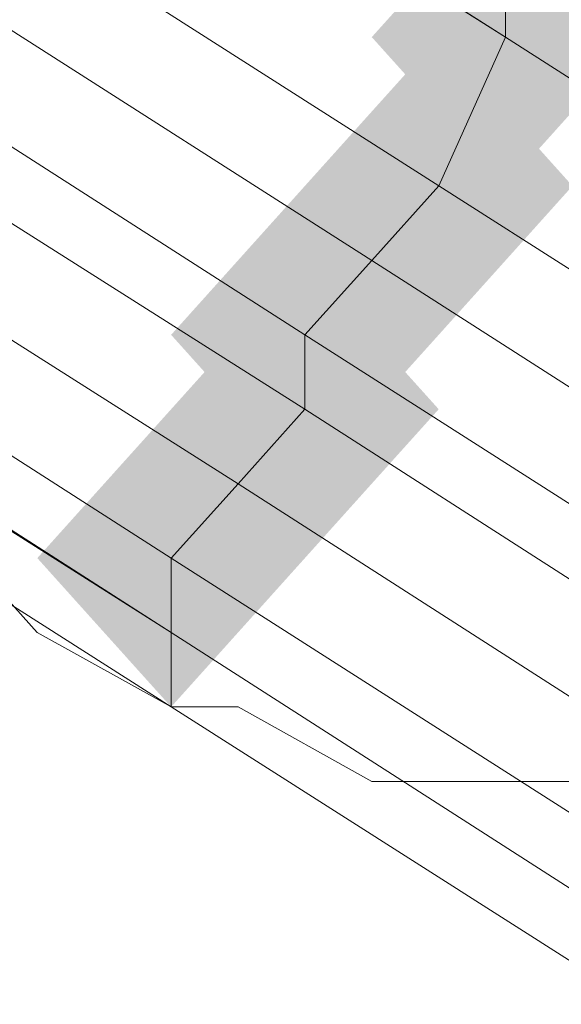
# Model space of a CAD drawing. Units: millimetres. Extents: x 39659 to 51333, y -9636 to 2066.
# Drawn here: x 41708 to 41717, y -3691 to -3674 of the extents above; entities that cross this region are included whole.
import ezdxf

# ---------------------------------------------------------------- set-up
doc = ezdxf.new("R2010")
doc.units = ezdxf.units.MM
doc.layers.add('МАФЫ НАШИ', color=250, linetype='Continuous', lineweight=25)

# ---------------------------------------------------------------- blocks, each defined once
blk = doc.blocks.new('керг777гг')
at = {"layer": 'МАФЫ НАШИ'}
for points in [[(41716.383, -3670.268), (41715.239, -3671.542), (41714.094, -3672.816), (41715.239, -3674.09), (41716.383, -3675.363), (41717.527, -3674.09), (41718.671, -3672.816), (41717.527, -3671.542)], [(41716.383, -3670.268), (41715.239, -3671.542), (41714.094, -3672.816), (41715.239, -3674.09), (41716.383, -3675.363), (41717.527, -3674.09), (41718.671, -3672.816), (41717.527, -3671.542)], [(41716.383, -3671.542), (41715.239, -3672.816), (41714.094, -3674.09), (41715.239, -3675.363), (41716.383, -3676.637), (41717.527, -3675.363), (41718.671, -3674.09), (41717.527, -3672.816)], [(41716.383, -3671.542), (41715.239, -3672.816), (41714.094, -3674.09), (41715.239, -3675.363), (41716.383, -3676.637), (41717.527, -3675.363), (41718.671, -3674.09), (41717.527, -3672.816)], [(41715.239, -3674.09), (41714.094, -3675.363), (41712.95, -3676.637), (41714.094, -3677.911), (41715.239, -3679.185), (41716.383, -3677.911), (41717.527, -3676.637), (41716.383, -3675.363)], [(41715.239, -3674.09), (41714.094, -3675.363), (41712.95, -3676.637), (41714.094, -3677.911), (41715.239, -3679.185), (41716.383, -3677.911), (41717.527, -3676.637), (41716.383, -3675.363)], [(41714.094, -3675.363), (41712.95, -3676.637), (41711.806, -3677.911), (41712.95, -3679.185), (41714.094, -3680.458), (41715.239, -3679.185), (41716.383, -3677.911), (41715.239, -3676.637)], [(41714.094, -3675.363), (41712.95, -3676.637), (41711.806, -3677.911), (41712.95, -3679.185), (41714.094, -3680.458), (41715.239, -3679.185), (41716.383, -3677.911), (41715.239, -3676.637)], [(41712.95, -3676.637), (41711.806, -3677.911), (41710.662, -3679.185), (41711.806, -3680.458), (41712.95, -3681.732), (41714.094, -3680.458), (41715.239, -3679.185), (41714.094, -3677.911)], [(41712.95, -3676.637), (41711.806, -3677.911), (41710.662, -3679.185), (41711.806, -3680.458), (41712.95, -3681.732), (41714.094, -3680.458), (41715.239, -3679.185), (41714.094, -3677.911)], [(41712.95, -3677.911), (41711.806, -3679.185), (41710.662, -3680.458), (41711.806, -3681.732), (41712.95, -3683.006), (41714.094, -3681.732), (41715.239, -3680.458), (41714.094, -3679.185)], [(41712.95, -3677.911), (41711.806, -3679.185), (41710.662, -3680.458), (41711.806, -3681.732), (41712.95, -3683.006), (41714.094, -3681.732), (41715.239, -3680.458), (41714.094, -3679.185)], [(41711.806, -3679.185), (41710.662, -3680.458), (41709.517, -3681.732), (41710.662, -3683.006), (41711.806, -3684.28), (41712.95, -3683.006), (41714.094, -3681.732), (41712.95, -3680.458)], [(41711.806, -3679.185), (41710.662, -3680.458), (41709.517, -3681.732), (41710.662, -3683.006), (41711.806, -3684.28), (41712.95, -3683.006), (41714.094, -3681.732), (41712.95, -3680.458)], [(41710.662, -3680.458), (41709.517, -3681.732), (41708.373, -3683.006), (41709.517, -3684.28), (41710.662, -3685.553), (41711.806, -3684.28), (41712.95, -3683.006), (41711.806, -3681.732)], [(41710.662, -3680.458), (41709.517, -3681.732), (41708.373, -3683.006), (41709.517, -3684.28), (41710.662, -3685.553), (41711.806, -3684.28), (41712.95, -3683.006), (41711.806, -3681.732)]]:
    blk.add_hatch(color=18, dxfattribs=at).paths.add_polyline_path(points)
at = {"layer": 'МАФЫ НАШИ', "color": 18, "lineweight": 13}
for p, q in [((41453.2, -3505.955), (41716.383, -3674.09)), ((41716.383, -3674.09), (41453.2, -3505.955)), ((41716.383, -3674.09), (41453.2, -3505.955)), ((41716.383, -3674.09), (41453.2, -3505.955)), ((41716.383, -3674.09), (41453.2, -3505.955)), ((41453.2, -3505.955), (41716.383, -3674.09)), ((41453.2, -3505.955), (41716.383, -3674.09)), ((41453.2, -3505.955), (41716.383, -3674.09)), ((41453.2, -3505.955), (41716.383, -3674.09)), ((41453.2, -3505.955), (41716.383, -3674.09)), ((41716.383, -3674.09), (41453.2, -3505.955)), ((41716.383, -3674.09), (41453.2, -3505.955)), ((41453.2, -3505.955), (41716.383, -3674.09)), ((41453.2, -3505.955), (41716.383, -3674.09)), ((41453.2, -3505.955), (41716.383, -3674.09)), ((41453.2, -3505.955), (41716.383, -3674.09)), ((41453.2, -3505.955), (41716.383, -3674.09)), ((41453.2, -3505.955), (41716.383, -3674.09)), ((41715.239, -3676.637), (41452.056, -3508.503)), ((41715.239, -3676.637), (41452.056, -3508.503)), ((41715.239, -3676.637), (41452.056, -3508.503)), ((41452.056, -3508.503), (41715.239, -3676.637)), ((41715.239, -3676.637), (41452.056, -3508.503)), ((41715.239, -3676.637), (41452.056, -3508.503)), ((41452.056, -3508.503), (41715.239, -3676.637)), ((41715.239, -3676.637), (41452.056, -3508.503)), ((41452.056, -3508.503), (41715.239, -3676.637)), ((41715.239, -3676.637), (41452.056, -3508.503)), ((41715.239, -3676.637), (41452.056, -3508.503)), ((41715.239, -3676.637), (41452.056, -3508.503)), ((41715.239, -3676.637), (41452.056, -3508.503)), ((41715.239, -3676.637), (41452.056, -3508.503)), ((41452.056, -3508.503), (41715.239, -3676.637)), ((41715.239, -3676.637), (41452.056, -3508.503)), ((41715.239, -3676.637), (41452.056, -3508.503)), ((41715.239, -3676.637), (41452.056, -3508.503)), ((41714.094, -3677.911), (41450.911, -3509.776)), ((41450.911, -3509.776), (41714.094, -3677.911)), ((41450.911, -3509.776), (41714.094, -3677.911)), ((41450.911, -3509.776), (41714.094, -3677.911)), ((41450.911, -3509.776), (41714.094, -3677.911)), ((41714.094, -3677.911), (41450.911, -3509.776)), ((41714.094, -3677.911), (41450.911, -3509.776)), ((41714.094, -3677.911), (41450.911, -3509.776)), ((41450.911, -3509.776), (41714.094, -3677.911)), ((41714.094, -3677.911), (41450.911, -3509.776)), ((41450.911, -3509.776), (41714.094, -3677.911)), ((41714.094, -3677.911), (41450.911, -3509.776)), ((41450.911, -3509.776), (41714.094, -3677.911)), ((41714.094, -3677.911), (41450.911, -3509.776)), ((41714.094, -3677.911), (41450.911, -3509.776)), ((41714.094, -3677.911), (41450.911, -3509.776)), ((41714.094, -3677.911), (41450.911, -3509.776)), ((41450.911, -3509.776), (41714.094, -3677.911)), ((41450.911, -3511.05), (41712.95, -3679.185)), ((41712.95, -3679.185), (41450.911, -3511.05)), ((41450.911, -3511.05), (41712.95, -3679.185)), ((41450.911, -3511.05), (41712.95, -3679.185)), ((41450.911, -3511.05), (41712.95, -3679.185)), ((41450.911, -3511.05), (41712.95, -3679.185)), ((41450.911, -3511.05), (41712.95, -3679.185)), ((41712.95, -3679.185), (41450.911, -3511.05)), ((41450.911, -3511.05), (41712.95, -3679.185)), ((41450.911, -3511.05), (41712.95, -3679.185)), ((41450.911, -3511.05), (41712.95, -3679.185)), ((41450.911, -3511.05), (41712.95, -3679.185)), ((41450.911, -3511.05), (41712.95, -3679.185)), ((41450.911, -3511.05), (41712.95, -3679.185)), ((41712.95, -3679.185), (41450.911, -3511.05)), ((41712.95, -3679.185), (41450.911, -3511.05)), ((41712.95, -3679.185), (41450.911, -3511.05)), ((41450.911, -3511.05), (41712.95, -3679.185)), ((41449.767, -3513.598), (41712.95, -3680.458)), ((41449.767, -3513.598), (41712.95, -3680.458)), ((41712.95, -3680.458), (41449.767, -3513.598)), ((41449.767, -3513.598), (41712.95, -3680.458)), ((41712.95, -3680.458), (41449.767, -3513.598)), ((41449.767, -3513.598), (41712.95, -3680.458)), ((41712.95, -3680.458), (41449.767, -3513.598)), ((41449.767, -3513.598), (41712.95, -3680.458)), ((41712.95, -3680.458), (41449.767, -3513.598)), ((41449.767, -3513.598), (41712.95, -3680.458)), ((41712.95, -3680.458), (41449.767, -3513.598)), ((41449.767, -3513.598), (41712.95, -3680.458)), ((41449.767, -3513.598), (41712.95, -3680.458)), ((41712.95, -3680.458), (41449.767, -3513.598)), ((41449.767, -3513.598), (41712.95, -3680.458)), ((41712.95, -3680.458), (41449.767, -3513.598)), ((41712.95, -3680.458), (41449.767, -3513.598)), ((41449.767, -3513.598), (41712.95, -3680.458)), ((41448.623, -3514.871), (41711.806, -3681.732)), ((41711.806, -3681.732), (41448.623, -3514.871)), ((41448.623, -3514.871), (41711.806, -3681.732)), ((41710.662, -3683.006), (41448.623, -3514.871)), ((41448.623, -3514.871), (41710.662, -3683.006)), ((41448.623, -3514.871), (41711.806, -3681.732)), ((41710.662, -3683.006), (41448.623, -3514.871)), ((41448.623, -3514.871), (41710.662, -3683.006)), ((41711.806, -3681.732), (41448.623, -3514.871)), ((41448.623, -3514.871), (41710.662, -3683.006)), ((41448.623, -3514.871), (41710.662, -3683.006)), ((41448.623, -3514.871), (41710.662, -3683.006)), ((41448.623, -3514.871), (41710.662, -3683.006)), ((41448.623, -3514.871), (41711.806, -3681.732)), ((41711.806, -3681.732), (41448.623, -3514.871)), ((41711.806, -3681.732), (41448.623, -3514.871)), ((41711.806, -3681.732), (41448.623, -3514.871)), ((41711.806, -3681.732), (41448.623, -3514.871)), ((41448.623, -3514.871), (41711.806, -3681.732)), ((41711.806, -3681.732), (41448.623, -3514.871)), ((41448.623, -3514.871), (41711.806, -3681.732)), ((41448.623, -3514.871), (41710.662, -3683.006)), ((41711.806, -3681.732), (41448.623, -3514.871)), ((41448.623, -3514.871), (41710.662, -3683.006)), ((41448.623, -3514.871), (41710.662, -3683.006)), ((41710.662, -3683.006), (41448.623, -3514.871)), ((41711.806, -3681.732), (41448.623, -3514.871)), ((41448.623, -3514.871), (41710.662, -3683.006)), ((41710.662, -3683.006), (41448.623, -3514.871)), ((41448.623, -3514.871), (41710.662, -3683.006)), ((41711.806, -3681.732), (41448.623, -3514.871)), ((41448.623, -3514.871), (41711.806, -3681.732)), ((41448.623, -3514.871), (41710.662, -3683.006)), ((41710.662, -3683.006), (41448.623, -3514.871)), ((41448.623, -3514.871), (41710.662, -3683.006)), ((41711.806, -3681.732), (41448.623, -3514.871)), ((41710.662, -3684.28), (41448.623, -3516.145)), ((41710.662, -3684.28), (41448.623, -3516.145)), ((41710.662, -3684.28), (41448.623, -3516.145)), ((41710.662, -3684.28), (41448.623, -3516.145)), ((41710.662, -3684.28), (41448.623, -3516.145)), ((41710.662, -3684.28), (41448.623, -3516.145)), ((41710.662, -3684.28), (41448.623, -3516.145)), ((41710.662, -3684.28), (41448.623, -3516.145)), ((41710.662, -3684.28), (41448.623, -3516.145)), ((41710.662, -3684.28), (41448.623, -3516.145)), ((41710.662, -3684.28), (41448.623, -3516.145)), ((41448.623, -3516.145), (41710.662, -3684.28)), ((41710.662, -3684.28), (41448.623, -3516.145)), ((41448.623, -3516.145), (41710.662, -3684.28)), ((41710.662, -3684.28), (41448.623, -3516.145)), ((41710.662, -3684.28), (41448.623, -3516.145)), ((41448.623, -3516.145), (41710.662, -3684.28)), ((41710.662, -3684.28), (41448.623, -3516.145)), ((41447.478, -3517.419), (41710.662, -3684.28)), ((41710.662, -3685.553), (41447.478, -3517.419)), ((41447.478, -3517.419), (41710.662, -3685.553)), ((41447.478, -3517.419), (41710.662, -3684.28)), ((41447.478, -3517.419), (41710.662, -3684.28)), ((41710.662, -3685.553), (41447.478, -3517.419)), ((41447.478, -3517.419), (41710.662, -3685.553)), ((41447.478, -3517.419), (41710.662, -3684.28)), ((41447.478, -3517.419), (41710.662, -3684.28)), ((41710.662, -3685.553), (41447.478, -3517.419)), ((41447.478, -3517.419), (41710.662, -3685.553)), ((41447.478, -3517.419), (41710.662, -3684.28)), ((41447.478, -3517.419), (41710.662, -3684.28)), ((41710.662, -3685.553), (41447.478, -3517.419)), ((41447.478, -3517.419), (41710.662, -3685.553)), ((41447.478, -3517.419), (41710.662, -3684.28)), ((41447.478, -3517.419), (41710.662, -3684.28)), ((41710.662, -3685.553), (41447.478, -3517.419)), ((41447.478, -3517.419), (41710.662, -3685.553)), ((41447.478, -3517.419), (41710.662, -3684.28)), ((41447.478, -3517.419), (41710.662, -3684.28)), ((41710.662, -3685.553), (41447.478, -3517.419)), ((41447.478, -3517.419), (41710.662, -3685.553)), ((41710.662, -3684.28), (41447.478, -3517.419)), ((41447.478, -3517.419), (41710.662, -3684.28)), ((41710.662, -3685.553), (41447.478, -3517.419)), ((41447.478, -3517.419), (41710.662, -3685.553)), ((41710.662, -3684.28), (41447.478, -3517.419)), ((41447.478, -3517.419), (41710.662, -3684.28)), ((41710.662, -3685.553), (41447.478, -3517.419)), ((41447.478, -3517.419), (41710.662, -3685.553)), ((41710.662, -3684.28), (41447.478, -3517.419)), ((41447.478, -3517.419), (41710.662, -3684.28)), ((41710.662, -3685.553), (41447.478, -3517.419)), ((41447.478, -3517.419), (41710.662, -3685.553)), ((41710.662, -3684.28), (41447.478, -3517.419)), ((41716.383, -3674.09), (41716.383, -3672.816)), ((41716.383, -3674.09), (41716.383, -3672.816)), ((41716.383, -3674.09), (41716.383, -3672.816)), ((41716.383, -3674.09), (41716.383, -3672.816)), ((41716.383, -3674.09), (41716.383, -3672.816)), ((41716.383, -3672.816), (41716.383, -3674.09)), ((41716.383, -3674.09), (41716.383, -3672.816)), ((41716.383, -3672.816), (41716.383, -3674.09)), ((41716.383, -3674.09), (41716.383, -3672.816)), ((41716.383, -3674.09), (41716.383, -3672.816)), ((41716.383, -3672.816), (41716.383, -3674.09)), ((41716.383, -3674.09), (41716.383, -3672.816)), ((41716.383, -3674.09), (41716.383, -3672.816)), ((41716.383, -3672.816), (41716.383, -3674.09)), ((41716.383, -3674.09), (41716.383, -3672.816)), ((41716.383, -3672.816), (41716.383, -3674.09)), ((41716.383, -3674.09), (41716.383, -3672.816)), ((41716.383, -3672.816), (41716.383, -3674.09)), ((41715.239, -3676.637), (41716.383, -3674.09)), ((41716.383, -3674.09), (41715.239, -3676.637)), ((41715.239, -3676.637), (41716.383, -3674.09)), ((41715.239, -3676.637), (41716.383, -3674.09)), ((41715.239, -3676.637), (41716.383, -3674.09)), ((41715.239, -3676.637), (41716.383, -3674.09)), ((41716.383, -3674.09), (41715.239, -3676.637)), ((41716.383, -3674.09), (41715.239, -3676.637)), ((41716.383, -3674.09), (41715.239, -3676.637)), ((41716.383, -3674.09), (41715.239, -3676.637)), ((41716.383, -3674.09), (41715.239, -3676.637)), ((41716.383, -3674.09), (41715.239, -3676.637)), ((41716.383, -3674.09), (41715.239, -3676.637)), ((41716.383, -3674.09), (41715.239, -3676.637)), ((41716.383, -3674.09), (41715.239, -3676.637)), ((41716.383, -3674.09), (41715.239, -3676.637)), ((41716.383, -3674.09), (41715.239, -3676.637)), ((41716.383, -3674.09), (41715.239, -3676.637)), ((41716.383, -3674.09), (41962.402, -3832.034)), ((41962.402, -3832.034), (41716.383, -3674.09)), ((41962.402, -3832.034), (41716.383, -3674.09)), ((41962.402, -3832.034), (41716.383, -3674.09)), ((41716.383, -3674.09), (41962.402, -3832.034)), ((41962.402, -3832.034), (41716.383, -3674.09)), ((41962.402, -3832.034), (41716.383, -3674.09)), ((41962.402, -3832.034), (41716.383, -3674.09)), ((41962.402, -3832.034), (41716.383, -3674.09)), ((41716.383, -3674.09), (41962.402, -3832.034)), ((41962.402, -3832.034), (41716.383, -3674.09)), ((41962.402, -3832.034), (41716.383, -3674.09)), ((41962.402, -3832.034), (41716.383, -3674.09)), ((41716.383, -3674.09), (41962.402, -3832.034)), ((41962.402, -3832.034), (41716.383, -3674.09)), ((41962.402, -3832.034), (41716.383, -3674.09)), ((41716.383, -3674.09), (41962.402, -3832.034)), ((41716.383, -3674.09), (41962.402, -3832.034)), ((41716.383, -3674.09), (41716.383, -3674.09)), ((41716.383, -3674.09), (41716.383, -3674.09)), ((41716.383, -3674.09), (41716.383, -3674.09)), ((41716.383, -3674.09), (41716.383, -3674.09)), ((41716.383, -3674.09), (41716.383, -3674.09)), ((41716.383, -3674.09), (41716.383, -3674.09)), ((41716.383, -3674.09), (41716.383, -3674.09)), ((41716.383, -3674.09), (41716.383, -3674.09)), ((41716.383, -3674.09), (41716.383, -3674.09)), ((41716.383, -3674.09), (41716.383, -3674.09)), ((41716.383, -3674.09), (41716.383, -3674.09)), ((41716.383, -3674.09), (41716.383, -3674.09)), ((41716.383, -3674.09), (41716.383, -3674.09)), ((41716.383, -3674.09), (41716.383, -3674.09)), ((41716.383, -3674.09), (41716.383, -3674.09)), ((41716.383, -3674.09), (41716.383, -3674.09)), ((41714.094, -3677.911), (41715.239, -3676.637)), ((41714.094, -3677.911), (41715.239, -3676.637)), ((41715.239, -3676.637), (41714.094, -3677.911)), ((41714.094, -3677.911), (41715.239, -3676.637)), ((41714.094, -3677.911), (41715.239, -3676.637)), ((41714.094, -3677.911), (41715.239, -3676.637)), ((41714.094, -3677.911), (41715.239, -3676.637)), ((41715.239, -3676.637), (41714.094, -3677.911)), ((41715.239, -3676.637), (41714.094, -3677.911)), ((41715.239, -3676.637), (41714.094, -3677.911)), ((41714.094, -3677.911), (41715.239, -3676.637)), ((41715.239, -3676.637), (41714.094, -3677.911)), ((41714.094, -3677.911), (41715.239, -3676.637)), ((41714.094, -3677.911), (41715.239, -3676.637)), ((41715.239, -3676.637), (41714.094, -3677.911)), ((41715.239, -3676.637), (41714.094, -3677.911)), ((41714.094, -3677.911), (41715.239, -3676.637)), ((41714.094, -3677.911), (41715.239, -3676.637)), ((41715.239, -3676.637), (41961.258, -3833.308)), ((41961.258, -3833.308), (41715.239, -3676.637)), ((41715.239, -3676.637), (41961.258, -3833.308)), ((41961.258, -3833.308), (41715.239, -3676.637)), ((41715.239, -3676.637), (41961.258, -3833.308)), ((41961.258, -3833.308), (41715.239, -3676.637)), ((41961.258, -3833.308), (41715.239, -3676.637)), ((41961.258, -3833.308), (41715.239, -3676.637)), ((41715.239, -3676.637), (41961.258, -3833.308)), ((41715.239, -3676.637), (41961.258, -3833.308)), ((41961.258, -3833.308), (41715.239, -3676.637)), ((41961.258, -3833.308), (41715.239, -3676.637)), ((41715.239, -3676.637), (41961.258, -3833.308)), ((41715.239, -3676.637), (41961.258, -3833.308)), ((41715.239, -3676.637), (41961.258, -3833.308)), ((41715.239, -3676.637), (41961.258, -3833.308)), ((41961.258, -3833.308), (41715.239, -3676.637)), ((41961.258, -3833.308), (41715.239, -3676.637)), ((41715.239, -3676.637), (41715.239, -3676.637)), ((41715.239, -3676.637), (41715.239, -3676.637)), ((41715.239, -3676.637), (41715.239, -3676.637)), ((41715.239, -3676.637), (41715.239, -3676.637)), ((41715.239, -3676.637), (41715.239, -3676.637)), ((41715.239, -3676.637), (41715.239, -3676.637)), ((41715.239, -3676.637), (41715.239, -3676.637)), ((41715.239, -3676.637), (41715.239, -3676.637)), ((41715.239, -3676.637), (41715.239, -3676.637)), ((41715.239, -3676.637), (41715.239, -3676.637)), ((41715.239, -3676.637), (41715.239, -3676.637)), ((41715.239, -3676.637), (41715.239, -3676.637)), ((41715.239, -3676.637), (41715.239, -3676.637)), ((41715.239, -3676.637), (41715.239, -3676.637)), ((41715.239, -3676.637), (41715.239, -3676.637)), ((41715.239, -3676.637), (41715.239, -3676.637)), ((41712.95, -3679.185), (41714.094, -3677.911)), ((41714.094, -3677.911), (41712.95, -3679.185)), ((41714.094, -3677.911), (41712.95, -3679.185)), ((41712.95, -3679.185), (41714.094, -3677.911)), ((41714.094, -3677.911), (41712.95, -3679.185)), ((41712.95, -3679.185), (41714.094, -3677.911)), ((41712.95, -3679.185), (41714.094, -3677.911)), ((41714.094, -3677.911), (41712.95, -3679.185)), ((41712.95, -3679.185), (41714.094, -3677.911)), ((41712.95, -3679.185), (41714.094, -3677.911)), ((41712.95, -3679.185), (41714.094, -3677.911)), ((41712.95, -3679.185), (41714.094, -3677.911)), ((41714.094, -3677.911), (41712.95, -3679.185)), ((41712.95, -3679.185), (41714.094, -3677.911)), ((41714.094, -3677.911), (41712.95, -3679.185)), ((41714.094, -3677.911), (41712.95, -3679.185)), ((41714.094, -3677.911), (41712.95, -3679.185)), ((41712.95, -3679.185), (41714.094, -3677.911)), ((41960.113, -3835.856), (41714.094, -3677.911)), ((41960.113, -3835.856), (41714.094, -3677.911)), ((41960.113, -3835.856), (41714.094, -3677.911)), ((41714.094, -3677.911), (41960.113, -3835.856)), ((41960.113, -3835.856), (41714.094, -3677.911)), ((41714.094, -3677.911), (41960.113, -3835.856)), ((41714.094, -3677.911), (41960.113, -3835.856)), ((41960.113, -3835.856), (41714.094, -3677.911)), ((41714.094, -3677.911), (41960.113, -3835.856)), ((41960.113, -3835.856), (41714.094, -3677.911)), ((41960.113, -3835.856), (41714.094, -3677.911)), ((41714.094, -3677.911), (41960.113, -3835.856)), ((41714.094, -3677.911), (41960.113, -3835.856)), ((41960.113, -3835.856), (41714.094, -3677.911)), ((41714.094, -3677.911), (41960.113, -3835.856)), ((41960.113, -3835.856), (41714.094, -3677.911)), ((41960.113, -3835.856), (41714.094, -3677.911)), ((41714.094, -3677.911), (41960.113, -3835.856)), ((41714.094, -3677.911), (41714.094, -3677.911)), ((41714.094, -3677.911), (41714.094, -3677.911)), ((41714.094, -3677.911), (41714.094, -3677.911)), ((41714.094, -3677.911), (41714.094, -3677.911)), ((41714.094, -3677.911), (41714.094, -3677.911)), ((41714.094, -3677.911), (41714.094, -3677.911)), ((41714.094, -3677.911), (41714.094, -3677.911)), ((41714.094, -3677.911), (41714.094, -3677.911)), ((41714.094, -3677.911), (41714.094, -3677.911)), ((41714.094, -3677.911), (41714.094, -3677.911)), ((41714.094, -3677.911), (41714.094, -3677.911)), ((41714.094, -3677.911), (41714.094, -3677.911)), ((41714.094, -3677.911), (41714.094, -3677.911)), ((41714.094, -3677.911), (41714.094, -3677.911)), ((41714.094, -3677.911), (41714.094, -3677.911)), ((41714.094, -3677.911), (41714.094, -3677.911)), ((41960.113, -3837.129), (41712.95, -3679.185)), ((41712.95, -3679.185), (41712.95, -3680.458)), ((41712.95, -3679.185), (41960.113, -3837.129)), ((41960.113, -3837.129), (41712.95, -3679.185)), ((41712.95, -3679.185), (41712.95, -3680.458)), ((41712.95, -3679.185), (41960.113, -3837.129)), ((41960.113, -3837.129), (41712.95, -3679.185)), ((41712.95, -3680.458), (41712.95, -3679.185)), ((41712.95, -3679.185), (41960.113, -3837.129)), ((41960.113, -3837.129), (41712.95, -3679.185)), ((41712.95, -3679.185), (41960.113, -3837.129)), ((41960.113, -3837.129), (41712.95, -3679.185)), ((41712.95, -3679.185), (41712.95, -3680.458)), ((41712.95, -3680.458), (41712.95, -3679.185)), ((41712.95, -3679.185), (41960.113, -3837.129)), ((41712.95, -3679.185), (41712.95, -3680.458)), ((41712.95, -3679.185), (41712.95, -3680.458)), ((41712.95, -3679.185), (41712.95, -3680.458)), ((41712.95, -3679.185), (41712.95, -3680.458)), ((41712.95, -3679.185), (41712.95, -3680.458)), ((41712.95, -3679.185), (41960.113, -3837.129)), ((41960.113, -3837.129), (41712.95, -3679.185)), ((41712.95, -3680.458), (41712.95, -3679.185)), ((41712.95, -3679.185), (41712.95, -3680.458)), ((41960.113, -3837.129), (41712.95, -3679.185)), ((41712.95, -3679.185), (41960.113, -3837.129)), ((41712.95, -3680.458), (41712.95, -3679.185)), ((41712.95, -3680.458), (41712.95, -3679.185)), ((41712.95, -3679.185), (41960.113, -3837.129)), ((41960.113, -3837.129), (41712.95, -3679.185)), ((41712.95, -3679.185), (41712.95, -3680.458)), ((41712.95, -3679.185), (41712.95, -3680.458)), ((41960.113, -3837.129), (41712.95, -3679.185)), ((41712.95, -3679.185), (41712.95, -3680.458)), ((41712.95, -3679.185), (41712.95, -3680.458)), ((41712.95, -3679.185), (41960.113, -3837.129)), ((41712.95, -3679.185), (41712.95, -3679.185)), ((41712.95, -3679.185), (41712.95, -3679.185)), ((41712.95, -3679.185), (41712.95, -3679.185)), ((41712.95, -3679.185), (41712.95, -3679.185)), ((41712.95, -3679.185), (41712.95, -3679.185)), ((41712.95, -3679.185), (41712.95, -3679.185)), ((41712.95, -3679.185), (41712.95, -3679.185)), ((41712.95, -3679.185), (41712.95, -3679.185)), ((41712.95, -3679.185), (41712.95, -3679.185)), ((41712.95, -3679.185), (41712.95, -3679.185)), ((41712.95, -3679.185), (41712.95, -3679.185)), ((41712.95, -3679.185), (41712.95, -3679.185)), ((41712.95, -3679.185), (41712.95, -3679.185)), ((41712.95, -3679.185), (41712.95, -3679.185)), ((41712.95, -3679.185), (41712.95, -3679.185)), ((41712.95, -3679.185), (41712.95, -3679.185)), ((41712.95, -3680.458), (41711.806, -3681.732)), ((41711.806, -3681.732), (41712.95, -3680.458)), ((41712.95, -3680.458), (41711.806, -3681.732)), ((41712.95, -3680.458), (41711.806, -3681.732)), ((41711.806, -3681.732), (41712.95, -3680.458)), ((41711.806, -3681.732), (41712.95, -3680.458)), ((41712.95, -3680.458), (41711.806, -3681.732)), ((41712.95, -3680.458), (41711.806, -3681.732)), ((41712.95, -3680.458), (41711.806, -3681.732)), ((41712.95, -3680.458), (41711.806, -3681.732)), ((41711.806, -3681.732), (41712.95, -3680.458)), ((41712.95, -3680.458), (41711.806, -3681.732)), ((41712.95, -3680.458), (41711.806, -3681.732)), ((41712.95, -3680.458), (41711.806, -3681.732)), ((41712.95, -3680.458), (41711.806, -3681.732)), ((41711.806, -3681.732), (41712.95, -3680.458)), ((41712.95, -3680.458), (41711.806, -3681.732)), ((41712.95, -3680.458), (41711.806, -3681.732)), ((41712.95, -3680.458), (41958.969, -3838.403)), ((41958.969, -3838.403), (41712.95, -3680.458)), ((41712.95, -3680.458), (41958.969, -3838.403)), ((41712.95, -3680.458), (41958.969, -3838.403)), ((41712.95, -3680.458), (41958.969, -3838.403)), ((41712.95, -3680.458), (41958.969, -3838.403)), ((41712.95, -3680.458), (41958.969, -3838.403)), ((41958.969, -3838.403), (41712.95, -3680.458)), ((41958.969, -3838.403), (41712.95, -3680.458)), ((41712.95, -3680.458), (41958.969, -3838.403)), ((41958.969, -3838.403), (41712.95, -3680.458)), ((41712.95, -3680.458), (41958.969, -3838.403)), ((41958.969, -3838.403), (41712.95, -3680.458)), ((41712.95, -3680.458), (41958.969, -3838.403)), ((41958.969, -3838.403), (41712.95, -3680.458)), ((41712.95, -3680.458), (41958.969, -3838.403)), ((41958.969, -3838.403), (41712.95, -3680.458)), ((41712.95, -3680.458), (41958.969, -3838.403)), ((41712.95, -3680.458), (41712.95, -3680.458)), ((41712.95, -3680.458), (41712.95, -3680.458)), ((41712.95, -3680.458), (41712.95, -3680.458)), ((41712.95, -3680.458), (41712.95, -3680.458)), ((41712.95, -3680.458), (41712.95, -3680.458)), ((41712.95, -3680.458), (41712.95, -3680.458)), ((41712.95, -3680.458), (41712.95, -3680.458)), ((41712.95, -3680.458), (41712.95, -3680.458)), ((41712.95, -3680.458), (41712.95, -3680.458)), ((41712.95, -3680.458), (41712.95, -3680.458)), ((41712.95, -3680.458), (41712.95, -3680.458)), ((41712.95, -3680.458), (41712.95, -3680.458)), ((41712.95, -3680.458), (41712.95, -3680.458)), ((41712.95, -3680.458), (41712.95, -3680.458)), ((41712.95, -3680.458), (41712.95, -3680.458)), ((41712.95, -3680.458), (41712.95, -3680.458)), ((41711.806, -3681.732), (41710.662, -3683.006)), ((41710.662, -3683.006), (41711.806, -3681.732)), ((41710.662, -3683.006), (41711.806, -3681.732)), ((41711.806, -3681.732), (41710.662, -3683.006)), ((41711.806, -3681.732), (41710.662, -3683.006)), ((41710.662, -3683.006), (41711.806, -3681.732)), ((41711.806, -3681.732), (41710.662, -3683.006)), ((41710.662, -3683.006), (41711.806, -3681.732)), ((41711.806, -3681.732), (41710.662, -3683.006)), ((41711.806, -3681.732), (41710.662, -3683.006)), ((41711.806, -3681.732), (41710.662, -3683.006)), ((41710.662, -3683.006), (41711.806, -3681.732)), ((41711.806, -3681.732), (41710.662, -3683.006)), ((41710.662, -3683.006), (41711.806, -3681.732)), ((41711.806, -3681.732), (41710.662, -3683.006)), ((41710.662, -3683.006), (41711.806, -3681.732)), ((41711.806, -3681.732), (41710.662, -3683.006)), ((41710.662, -3683.006), (41711.806, -3681.732)), ((41711.806, -3681.732), (41957.825, -3839.677)), ((41711.806, -3681.732), (41957.825, -3839.677)), ((41957.825, -3839.677), (41711.806, -3681.732)), ((41711.806, -3681.732), (41957.825, -3839.677)), ((41957.825, -3839.677), (41711.806, -3681.732)), ((41711.806, -3681.732), (41957.825, -3839.677)), ((41957.825, -3839.677), (41711.806, -3681.732)), ((41711.806, -3681.732), (41957.825, -3839.677)), ((41711.806, -3681.732), (41957.825, -3839.677)), ((41957.825, -3839.677), (41711.806, -3681.732)), ((41711.806, -3681.732), (41957.825, -3839.677)), ((41957.825, -3839.677), (41711.806, -3681.732)), ((41711.806, -3681.732), (41957.825, -3839.677)), ((41957.825, -3839.677), (41711.806, -3681.732)), ((41711.806, -3681.732), (41957.825, -3839.677)), ((41957.825, -3839.677), (41711.806, -3681.732)), ((41711.806, -3681.732), (41957.825, -3839.677)), ((41711.806, -3681.732), (41957.825, -3839.677)), ((41711.806, -3681.732), (41711.806, -3681.732)), ((41711.806, -3681.732), (41711.806, -3681.732)), ((41711.806, -3681.732), (41711.806, -3681.732)), ((41711.806, -3681.732), (41711.806, -3681.732)), ((41711.806, -3681.732), (41711.806, -3681.732)), ((41711.806, -3681.732), (41711.806, -3681.732)), ((41711.806, -3681.732), (41711.806, -3681.732)), ((41711.806, -3681.732), (41711.806, -3681.732)), ((41711.806, -3681.732), (41711.806, -3681.732)), ((41711.806, -3681.732), (41711.806, -3681.732)), ((41711.806, -3681.732), (41711.806, -3681.732)), ((41711.806, -3681.732), (41711.806, -3681.732)), ((41711.806, -3681.732), (41711.806, -3681.732)), ((41711.806, -3681.732), (41711.806, -3681.732)), ((41711.806, -3681.732), (41711.806, -3681.732)), ((41711.806, -3681.732), (41711.806, -3681.732)), ((41707.229, -3683.006), (41708.373, -3684.28)), ((41708.373, -3684.28), (41707.229, -3683.006)), ((41707.229, -3683.006), (41708.373, -3684.28)), ((41707.229, -3683.006), (41708.373, -3684.28)), ((41707.229, -3683.006), (41708.373, -3684.28)), ((41707.229, -3683.006), (41708.373, -3684.28)), ((41707.229, -3683.006), (41708.373, -3684.28)), ((41707.229, -3683.006), (41708.373, -3684.28)), ((41707.229, -3683.006), (41708.373, -3684.28)), ((41710.662, -3683.006), (41710.662, -3684.28)), ((41710.662, -3684.28), (41710.662, -3683.006)), ((41710.662, -3683.006), (41957.825, -3840.951)), ((41957.825, -3840.951), (41710.662, -3683.006)), ((41710.662, -3683.006), (41710.662, -3684.28)), ((41710.662, -3684.28), (41710.662, -3683.006)), ((41957.825, -3840.951), (41710.662, -3683.006)), ((41710.662, -3683.006), (41957.825, -3840.951)), ((41710.662, -3683.006), (41710.662, -3684.28)), ((41957.825, -3840.951), (41710.662, -3683.006)), ((41710.662, -3683.006), (41957.825, -3840.951)), ((41710.662, -3683.006), (41710.662, -3684.28)), ((41710.662, -3684.28), (41710.662, -3683.006)), ((41710.662, -3683.006), (41957.825, -3840.951)), ((41957.825, -3840.951), (41710.662, -3683.006)), ((41710.662, -3683.006), (41957.825, -3840.951)), ((41710.662, -3683.006), (41710.662, -3684.28)), ((41710.662, -3684.28), (41710.662, -3683.006)), ((41710.662, -3683.006), (41957.825, -3840.951)), ((41710.662, -3684.28), (41710.662, -3683.006)), ((41710.662, -3683.006), (41710.662, -3684.28)), ((41957.825, -3840.951), (41710.662, -3683.006)), ((41957.825, -3840.951), (41710.662, -3683.006)), ((41710.662, -3684.28), (41710.662, -3683.006)), ((41710.662, -3683.006), (41710.662, -3684.28)), ((41710.662, -3683.006), (41710.662, -3684.28)), ((41957.825, -3840.951), (41710.662, -3683.006)), ((41710.662, -3683.006), (41957.825, -3840.951)), ((41710.662, -3683.006), (41957.825, -3840.951)), ((41957.825, -3840.951), (41710.662, -3683.006)), ((41710.662, -3683.006), (41710.662, -3684.28)), ((41710.662, -3684.28), (41710.662, -3683.006)), ((41710.662, -3684.28), (41710.662, -3683.006)), ((41710.662, -3683.006), (41710.662, -3684.28)), ((41957.825, -3840.951), (41710.662, -3683.006)), ((41957.825, -3840.951), (41710.662, -3683.006)), ((41710.662, -3683.006), (41710.662, -3683.006)), ((41710.662, -3683.006), (41710.662, -3683.006)), ((41710.662, -3683.006), (41710.662, -3683.006)), ((41710.662, -3683.006), (41710.662, -3683.006)), ((41710.662, -3683.006), (41710.662, -3683.006)), ((41710.662, -3683.006), (41710.662, -3683.006)), ((41710.662, -3683.006), (41710.662, -3683.006)), ((41710.662, -3683.006), (41710.662, -3683.006)), ((41710.662, -3683.006), (41710.662, -3683.006)), ((41710.662, -3683.006), (41710.662, -3683.006)), ((41710.662, -3683.006), (41710.662, -3683.006)), ((41710.662, -3683.006), (41710.662, -3683.006)), ((41710.662, -3683.006), (41710.662, -3683.006)), ((41710.662, -3683.006), (41710.662, -3683.006)), ((41710.662, -3683.006), (41710.662, -3683.006)), ((41710.662, -3683.006), (41710.662, -3683.006)), ((41708.373, -3684.28), (41710.662, -3685.553)), ((41710.662, -3685.553), (41708.373, -3684.28)), ((41708.373, -3684.28), (41710.662, -3685.553)), ((41708.373, -3684.28), (41710.662, -3685.553)), ((41708.373, -3684.28), (41710.662, -3685.553)), ((41708.373, -3684.28), (41710.662, -3685.553)), ((41708.373, -3684.28), (41710.662, -3685.553)), ((41708.373, -3684.28), (41710.662, -3685.553)), ((41708.373, -3684.28), (41710.662, -3685.553)), ((41708.373, -3684.28), (41708.373, -3684.28)), ((41708.373, -3684.28), (41708.373, -3684.28)), ((41708.373, -3684.28), (41708.373, -3684.28)), ((41708.373, -3684.28), (41708.373, -3684.28)), ((41708.373, -3684.28), (41708.373, -3684.28)), ((41708.373, -3684.28), (41708.373, -3684.28)), ((41708.373, -3684.28), (41708.373, -3684.28)), ((41708.373, -3684.28), (41708.373, -3684.28)), ((41708.373, -3684.28), (41708.373, -3684.28)), ((41710.662, -3684.28), (41956.681, -3842.224)), ((41956.681, -3842.224), (41710.662, -3684.28)), ((41710.662, -3684.28), (41710.662, -3685.553)), ((41710.662, -3685.553), (41710.662, -3684.28)), ((41710.662, -3684.28), (41956.681, -3842.224)), ((41956.681, -3842.224), (41710.662, -3684.28)), ((41710.662, -3684.28), (41956.681, -3842.224)), ((41956.681, -3842.224), (41710.662, -3684.28)), ((41710.662, -3684.28), (41710.662, -3685.553)), ((41710.662, -3685.553), (41710.662, -3684.28)), ((41710.662, -3684.28), (41956.681, -3842.224)), ((41956.681, -3842.224), (41710.662, -3684.28)), ((41956.681, -3842.224), (41710.662, -3684.28)), ((41710.662, -3684.28), (41956.681, -3842.224)), ((41956.681, -3842.224), (41710.662, -3684.28)), ((41710.662, -3684.28), (41956.681, -3842.224)), ((41710.662, -3684.28), (41956.681, -3842.224)), ((41956.681, -3842.224), (41710.662, -3684.28)), ((41710.662, -3684.28), (41710.662, -3685.553)), ((41710.662, -3685.553), (41710.662, -3684.28)), ((41710.662, -3684.28), (41956.681, -3842.224)), ((41956.681, -3842.224), (41710.662, -3684.28)), ((41710.662, -3684.28), (41956.681, -3842.224)), ((41956.681, -3842.224), (41710.662, -3684.28)), ((41710.662, -3684.28), (41710.662, -3685.553)), ((41710.662, -3685.553), (41710.662, -3684.28)), ((41710.662, -3684.28), (41956.681, -3842.224)), ((41956.681, -3842.224), (41710.662, -3684.28)), ((41710.662, -3684.28), (41710.662, -3685.553)), ((41710.662, -3685.553), (41710.662, -3684.28)), ((41956.681, -3842.224), (41710.662, -3684.28)), ((41710.662, -3684.28), (41956.681, -3842.224)), ((41956.681, -3842.224), (41710.662, -3684.28)), ((41710.662, -3684.28), (41956.681, -3842.224)), ((41710.662, -3684.28), (41710.662, -3685.553)), ((41710.662, -3685.553), (41710.662, -3684.28)), ((41710.662, -3684.28), (41710.662, -3685.553)), ((41710.662, -3685.553), (41710.662, -3684.28)), ((41956.681, -3842.224), (41710.662, -3684.28)), ((41710.662, -3684.28), (41956.681, -3842.224)), ((41956.681, -3842.224), (41710.662, -3684.28)), ((41710.662, -3684.28), (41956.681, -3842.224)), ((41710.662, -3684.28), (41956.681, -3842.224)), ((41956.681, -3842.224), (41710.662, -3684.28)), ((41710.662, -3684.28), (41710.662, -3685.553)), ((41710.662, -3685.553), (41710.662, -3684.28)), ((41710.662, -3684.28), (41956.681, -3842.224)), ((41956.681, -3842.224), (41710.662, -3684.28)), ((41710.662, -3684.28), (41710.662, -3685.553)), ((41710.662, -3685.553), (41710.662, -3684.28)), ((41956.681, -3842.224), (41710.662, -3684.28)), ((41710.662, -3684.28), (41956.681, -3842.224)), ((41956.681, -3842.224), (41710.662, -3684.28)), ((41710.662, -3684.28), (41956.681, -3842.224)), ((41710.662, -3684.28), (41710.662, -3684.28)), ((41710.662, -3684.28), (41710.662, -3684.28)), ((41710.662, -3684.28), (41710.662, -3684.28)), ((41710.662, -3684.28), (41710.662, -3684.28)), ((41710.662, -3684.28), (41710.662, -3684.28)), ((41710.662, -3684.28), (41710.662, -3684.28)), ((41710.662, -3684.28), (41710.662, -3684.28)), ((41710.662, -3684.28), (41710.662, -3684.28)), ((41710.662, -3684.28), (41710.662, -3684.28)), ((41710.662, -3684.28), (41710.662, -3684.28)), ((41710.662, -3684.28), (41710.662, -3684.28)), ((41710.662, -3684.28), (41710.662, -3684.28)), ((41710.662, -3684.28), (41710.662, -3684.28)), ((41710.662, -3684.28), (41710.662, -3684.28)), ((41710.662, -3684.28), (41710.662, -3684.28)), ((41710.662, -3684.28), (41710.662, -3684.28)), ((41710.662, -3684.28), (41710.662, -3684.28)), ((41710.662, -3684.28), (41710.662, -3684.28)), ((41710.662, -3685.553), (41956.681, -3842.224)), ((41956.681, -3842.224), (41710.662, -3685.553)), ((41710.662, -3685.553), (41711.806, -3685.553)), ((41711.806, -3685.553), (41710.662, -3685.553)), ((41710.662, -3685.553), (41711.806, -3685.553)), ((41710.662, -3685.553), (41711.806, -3685.553)), ((41710.662, -3685.553), (41711.806, -3685.553)), ((41710.662, -3685.553), (41711.806, -3685.553)), ((41710.662, -3685.553), (41711.806, -3685.553)), ((41710.662, -3685.553), (41711.806, -3685.553)), ((41710.662, -3685.553), (41711.806, -3685.553)), ((41710.662, -3685.553), (41956.681, -3842.224)), ((41956.681, -3842.224), (41710.662, -3685.553)), ((41956.681, -3842.224), (41710.662, -3685.553)), ((41710.662, -3685.553), (41956.681, -3842.224)), ((41710.662, -3685.553), (41956.681, -3842.224)), ((41956.681, -3842.224), (41710.662, -3685.553)), ((41710.662, -3685.553), (41956.681, -3842.224)), ((41956.681, -3842.224), (41710.662, -3685.553)), ((41956.681, -3842.224), (41710.662, -3685.553)), ((41710.662, -3685.553), (41956.681, -3842.224)), ((41956.681, -3842.224), (41710.662, -3685.553)), ((41710.662, -3685.553), (41956.681, -3842.224)), ((41710.662, -3685.553), (41956.681, -3842.224)), ((41956.681, -3842.224), (41710.662, -3685.553)), ((41956.681, -3842.224), (41710.662, -3685.553)), ((41710.662, -3685.553), (41956.681, -3842.224)), ((41710.662, -3685.553), (41710.662, -3685.553)), ((41710.662, -3685.553), (41710.662, -3685.553)), ((41710.662, -3685.553), (41710.662, -3685.553)), ((41710.662, -3685.553), (41710.662, -3685.553)), ((41710.662, -3685.553), (41710.662, -3685.553)), ((41710.662, -3685.553), (41710.662, -3685.553)), ((41710.662, -3685.553), (41710.662, -3685.553)), ((41710.662, -3685.553), (41710.662, -3685.553)), ((41710.662, -3685.553), (41710.662, -3685.553)), ((41710.662, -3685.553), (41710.662, -3685.553)), ((41710.662, -3685.553), (41710.662, -3685.553)), ((41710.662, -3685.553), (41710.662, -3685.553)), ((41710.662, -3685.553), (41710.662, -3685.553)), ((41710.662, -3685.553), (41710.662, -3685.553)), ((41710.662, -3685.553), (41710.662, -3685.553)), ((41710.662, -3685.553), (41710.662, -3685.553)), ((41710.662, -3685.553), (41710.662, -3685.553)), ((41710.662, -3685.553), (41710.662, -3685.553)), ((41711.806, -3685.553), (41714.094, -3686.827)), ((41714.094, -3686.827), (41711.806, -3685.553)), ((41711.806, -3685.553), (41714.094, -3686.827)), ((41711.806, -3685.553), (41714.094, -3686.827)), ((41711.806, -3685.553), (41714.094, -3686.827)), ((41711.806, -3685.553), (41714.094, -3686.827)), ((41711.806, -3685.553), (41714.094, -3686.827)), ((41711.806, -3685.553), (41714.094, -3686.827)), ((41711.806, -3685.553), (41714.094, -3686.827)), ((41711.806, -3685.553), (41711.806, -3685.553)), ((41711.806, -3685.553), (41711.806, -3685.553)), ((41711.806, -3685.553), (41711.806, -3685.553)), ((41711.806, -3685.553), (41711.806, -3685.553)), ((41711.806, -3685.553), (41711.806, -3685.553)), ((41711.806, -3685.553), (41711.806, -3685.553)), ((41711.806, -3685.553), (41711.806, -3685.553)), ((41711.806, -3685.553), (41711.806, -3685.553)), ((41711.806, -3685.553), (41711.806, -3685.553)), ((41714.094, -3686.827), (41715.239, -3686.827)), ((41715.239, -3686.827), (41714.094, -3686.827)), ((41714.094, -3686.827), (41715.239, -3686.827)), ((41714.094, -3686.827), (41715.239, -3686.827)), ((41714.094, -3686.827), (41715.239, -3686.827)), ((41714.094, -3686.827), (41715.239, -3686.827)), ((41714.094, -3686.827), (41715.239, -3686.827)), ((41714.094, -3686.827), (41715.239, -3686.827)), ((41714.094, -3686.827), (41715.239, -3686.827)), ((41714.094, -3686.827), (41714.094, -3686.827)), ((41714.094, -3686.827), (41714.094, -3686.827)), ((41714.094, -3686.827), (41714.094, -3686.827)), ((41714.094, -3686.827), (41714.094, -3686.827)), ((41714.094, -3686.827), (41714.094, -3686.827)), ((41714.094, -3686.827), (41714.094, -3686.827)), ((41714.094, -3686.827), (41714.094, -3686.827)), ((41714.094, -3686.827), (41714.094, -3686.827)), ((41714.094, -3686.827), (41714.094, -3686.827)), ((41715.239, -3686.827), (41717.527, -3686.827)), ((41717.527, -3686.827), (41715.239, -3686.827)), ((41715.239, -3686.827), (41717.527, -3686.827)), ((41715.239, -3686.827), (41717.527, -3686.827)), ((41715.239, -3686.827), (41717.527, -3686.827)), ((41715.239, -3686.827), (41717.527, -3686.827)), ((41715.239, -3686.827), (41717.527, -3686.827)), ((41715.239, -3686.827), (41717.527, -3686.827)), ((41715.239, -3686.827), (41717.527, -3686.827)), ((41715.239, -3686.827), (41715.239, -3686.827)), ((41715.239, -3686.827), (41715.239, -3686.827)), ((41715.239, -3686.827), (41715.239, -3686.827)), ((41715.239, -3686.827), (41715.239, -3686.827)), ((41715.239, -3686.827), (41715.239, -3686.827)), ((41715.239, -3686.827), (41715.239, -3686.827)), ((41715.239, -3686.827), (41715.239, -3686.827)), ((41715.239, -3686.827), (41715.239, -3686.827)), ((41715.239, -3686.827), (41715.239, -3686.827))]:
    blk.add_line(p, q, dxfattribs=at)
at = {"layer": 'МАФЫ НАШИ', "color": 18}
blk.add_open_spline([(41256.516, 141.288), (41649.055, 524.863), (42558.806, 1507.123), (43912.719, 2140.861), (45062.956, 1813.377), (45484.69, 1132.393), (46311.731, 1377.73), (46891.337, 2223.632), (47844.05, 1533.484), (48851.229, 1214.761), (49843.073, 511.556), (51187.199, -827.298), (49580.856, -1309.463), (49895.18, -2430.886), (50335.641, -3230.598), (50972.236, -4201.747), (51422.155, -5366.063), (51191.032, -6415.607), (50693.021, -7288.507), (49618.557, -7543.406), (48504.305, -7089.052), (48084.833, -5881.398), (47349.606, -6180.61), (47122.05, -6972.716), (47126.626, -8200.712), (45806.085, -8288.146), (44914.302, -8555.57), (43629.24, -8149.458), (42927.87, -10056.817), (41428.059, -8977.506), (40370.491, -8376.956), (40039.019, -7431.637), (40056.513, -6330.154), (40102.604, -5381.687), (40370.852, -4570.79), (39725.147, -4263.65), (39646.52, -3207.512), (39833.041, -1953.496), (40565.049, -685.521), (41054.809, -99.899), (41256.516, 141.288)], degree=3, knots=[0, 0, 0, 0, 1653.217123, 3831.506999, 4345.950882, 5068.403104, 5782.304989, 6534.603852, 7593.067986, 8526.295337, 9748.903433, 11451.651701, 12485.70809, 13029.042014, 14199.448574, 15145.800353, 16184.360696, 17514.017221, 17845.990942, 18929.153166, 20329.317636, 21202.43524, 21660.553327, 22247.835292, 23383.590058, 24381.890891, 25571.067524, 26350.444039, 28005.844659, 29478.620892, 30601.257391, 31569.738882, 32957.888959, 33569.493633, 34214.145361, 34916.390697, 35144.965967, 36985.299733, 38254.006816, 39142.406757, 39142.406757, 39142.406757, 39142.406757], dxfattribs=at)

msp = doc.modelspace()

# ---------------------------------------------------------------- block references
at = {"layer": 'МАФЫ НАШИ'}
msp.add_blockref('керг777гг', (0, 0), dxfattribs=at)

doc.saveas('drawing.dxf')
